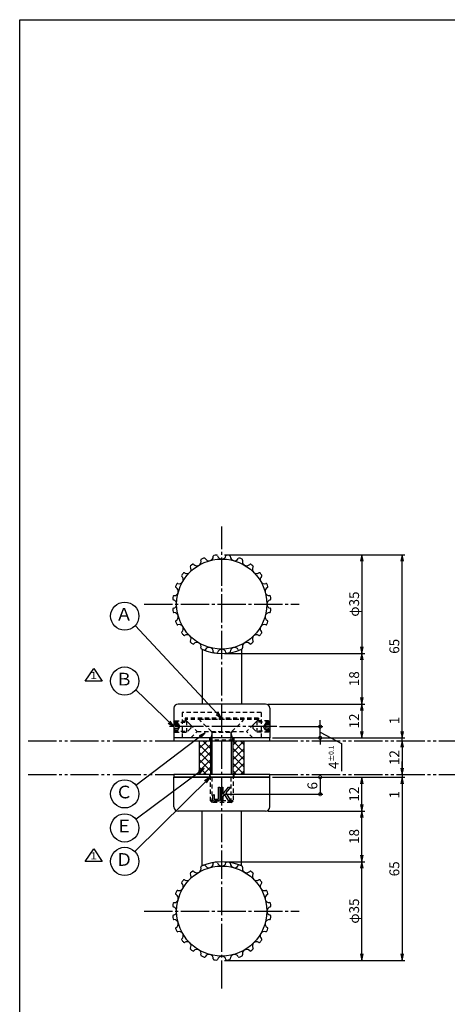
# Model space of a CAD drawing. Units: inches. Extents: x 212 to 1019, y 146 to 706.
# Drawn here: x 212 to 363, y 356 to 706 of the extents above; entities that cross this region are included whole.
import ezdxf
from ezdxf.enums import TextEntityAlignment as Align

# ---------------------------------------------------------------- set-up
doc = ezdxf.new("R2010")
doc.units = ezdxf.units.IN
doc.header["$MEASUREMENT"] = 0
for name, pattern in [('CENS', [13, 10, -1, 1, -1]), ('HIDS', [2.5, 1.5, -1]), ('PHAS', [15, 10, -1, 1, -1, 1, -1])]:
    doc.linetypes.add(name, pattern=pattern)
for name, color, linetype in [('02-実線-1', 7, 'Continuous'), ('03-細線', 1, 'Continuous'), ('04-破線-1', 5, 'HIDS'), ('06-中心線', 1, 'CENS'), ('07-2点鎖線', 2, 'PHAS'), ('08-ﾊｯﾁﾝｸﾞ', 2, 'Continuous'), ('09-文字', 4, 'Continuous'), ('10-寸法', 3, 'Continuous'), ('11-ﾈｼﾞ関連', 7, 'Continuous'), ('12-企業ﾏｰｸ', 9, 'Continuous'), ('図枠', 7, 'Continuous')]:
    doc.layers.add(name, color=color, linetype=linetype)
doc.styles.add('STD', font='TXT.shx', dxfattribs={"bigfont": 'bigfont.shx'})
doc.dimstyles.new('1：1', dxfattribs={"dimtxt": 3.5, "dimasz": 2.3, "dimexe": 1, "dimexo": 1, "dimgap": 1, "dimtad": 3, "dimdsep": 46, "dimtxsty": 'STD', "dimblk1": 'ARRI', "dimblk2": 'ARRI', "dimsah": 1, "dimcen": 0, "dimclrd": 3, "dimclre": 3, "dimclrt": 4, "dimadec": 0, "dimazin": 0, "dimtfac": 0.7, "dimtmove": 0, "dimatfit": 0, "dimldrblk": 'ARRI', "dimfxl": 0, "dimtvp": 1, "dimtolj": 1, "dimtzin": 0, "dimarcsym": 0})

# ---------------------------------------------------------------- blocks, each defined once
blk = doc.blocks.new('ARRI')
at = {"color": 0, "linetype": 'ByBlock'}
for p, q in [((0, 0), (-1, 0.21)), ((-1, -0.21), (0, 0)), ((0, 0), (-1, 0))]:
    blk.add_line(p, q, dxfattribs=at)
blk = doc.blocks.new('*D72')
at = {"layer": '10-寸法', "color": 3, "lineweight": -2}
for p, q in [((284.38, 516.07), (334.09, 516.07)), ((333.09, 513.77), (333.09, 483.37)), ((284.38, 481.07), (334.09, 481.07))]:
    blk.add_line(p, q, dxfattribs=at)
at = {"layer": 'Defpoints', "color": 0}
for p in [(283.38, 516.07), (283.38, 481.07), (333.09, 481.07)]:
    blk.add_point(p, dxfattribs=at)
at = {"layer": '10-寸法', "color": 3, "lineweight": -2, "xscale": 2.3, "yscale": 2.3, "zscale": 2.3}
for p, rotation in [((333.09, 516.07), 90), ((333.09, 481.07), 270)]:
    blk.add_blockref('ARRI', p, dxfattribs=dict(at, rotation=rotation))
at = {"layer": '10-寸法', "color": 4, "insert": (330.34, 498.57), "char_height": 3.5, "attachment_point": 5, "rotation": 90, "style": 'STD'}
blk.add_mtext('\\A1;φ35', dxfattribs=at)
blk = doc.blocks.new('*D73')
at = {"layer": '10-寸法', "color": 3, "lineweight": -2}
for p, q in [((284.38, 481.07), (334.09, 481.07)), ((333.09, 478.77), (333.09, 465.37)), ((299.88, 463.07), (334.09, 463.07))]:
    blk.add_line(p, q, dxfattribs=at)
at = {"layer": 'Defpoints', "color": 0}
for p in [(283.38, 481.07), (298.88, 463.07), (333.09, 463.07)]:
    blk.add_point(p, dxfattribs=at)
at = {"layer": '10-寸法', "color": 3, "lineweight": -2, "xscale": 2.3, "yscale": 2.3, "zscale": 2.3}
for p, rotation in [((333.09, 481.07), 90), ((333.09, 463.07), 270)]:
    blk.add_blockref('ARRI', p, dxfattribs=dict(at, rotation=rotation))
at = {"layer": '10-寸法', "color": 4, "insert": (330.34, 472.07), "char_height": 3.5, "attachment_point": 5, "rotation": 90, "style": 'STD'}
blk.add_mtext('\\A1;18', dxfattribs=at)
blk = doc.blocks.new('*D77')
at = {"layer": '10-寸法', "color": 3, "lineweight": -2}
for p, q in [((299.88, 463.07), (334.09, 463.07)), ((333.09, 460.77), (333.09, 453.37))]:
    blk.add_line(p, q, dxfattribs=at)
at = {"layer": 'Defpoints', "color": 0}
for p in [(298.88, 463.07), (333.09, 451.07), (333.09, 451.07)]:
    blk.add_point(p, dxfattribs=at)
at = {"layer": '10-寸法', "color": 3, "lineweight": -2, "xscale": 2.3, "yscale": 2.3, "zscale": 2.3}
for p, rotation in [((333.09, 463.07), 90), ((333.09, 451.07), 270)]:
    blk.add_blockref('ARRI', p, dxfattribs=dict(at, rotation=rotation))
at = {"layer": '10-寸法', "color": 4, "insert": (330.34, 457.07), "char_height": 3.5, "attachment_point": 5, "rotation": 90, "style": 'STD'}
blk.add_mtext('\\A1;12', dxfattribs=at)
blk = doc.blocks.new('*D78')
at = {"layer": '10-寸法', "color": 3, "lineweight": -2}
for p, q in [((284.38, 407.07), (334.09, 407.07)), ((333.09, 374.37), (333.09, 404.77)), ((284.38, 372.07), (334.09, 372.07))]:
    blk.add_line(p, q, dxfattribs=at)
at = {"layer": 'Defpoints', "color": 0}
for p in [(283.38, 407.07), (333.09, 407.07), (283.38, 372.07)]:
    blk.add_point(p, dxfattribs=at)
at = {"layer": '10-寸法', "color": 3, "lineweight": -2, "xscale": 2.3, "yscale": 2.3, "zscale": 2.3}
for p, rotation in [((333.09, 407.07), 90), ((333.09, 372.07), 270)]:
    blk.add_blockref('ARRI', p, dxfattribs=dict(at, rotation=rotation))
at = {"layer": '10-寸法', "color": 4, "insert": (330.34, 389.57), "char_height": 3.5, "attachment_point": 5, "rotation": 90, "style": 'STD'}
blk.add_mtext('\\A1;φ35', dxfattribs=at)
blk = doc.blocks.new('*D79')
at = {"layer": '10-寸法', "color": 3, "lineweight": -2}
for p, q in [((299.88, 425.07), (334.09, 425.07)), ((333.09, 409.37), (333.09, 422.77)), ((284.38, 407.07), (334.09, 407.07))]:
    blk.add_line(p, q, dxfattribs=at)
at = {"layer": 'Defpoints', "color": 0}
for p in [(298.88, 425.07), (333.09, 425.07), (283.38, 407.07)]:
    blk.add_point(p, dxfattribs=at)
at = {"layer": '10-寸法', "color": 3, "lineweight": -2, "xscale": 2.3, "yscale": 2.3, "zscale": 2.3}
for p, rotation in [((333.09, 425.07), 90), ((333.09, 407.07), 270)]:
    blk.add_blockref('ARRI', p, dxfattribs=dict(at, rotation=rotation))
at = {"layer": '10-寸法', "color": 4, "insert": (330.34, 416.07), "char_height": 3.5, "attachment_point": 5, "rotation": 90, "style": 'STD'}
blk.add_mtext('\\A1;18', dxfattribs=at)
blk = doc.blocks.new('*D80')
at = {"layer": '10-寸法', "color": 3, "lineweight": -2}
for p, q in [((333.09, 427.37), (333.09, 434.77)), ((299.88, 425.07), (334.09, 425.07))]:
    blk.add_line(p, q, dxfattribs=at)
at = {"layer": 'Defpoints', "color": 0}
for p in [(333.09, 437.07), (333.09, 437.07), (298.88, 425.07)]:
    blk.add_point(p, dxfattribs=at)
at = {"layer": '10-寸法', "color": 3, "lineweight": -2, "xscale": 2.3, "yscale": 2.3, "zscale": 2.3}
for p, rotation in [((333.09, 437.07), 90), ((333.09, 425.07), 270)]:
    blk.add_blockref('ARRI', p, dxfattribs=dict(at, rotation=rotation))
at = {"layer": '10-寸法', "color": 4, "insert": (330.34, 431.07), "char_height": 3.5, "attachment_point": 5, "rotation": 90, "style": 'STD'}
blk.add_mtext('\\A1;12', dxfattribs=at)
blk = doc.blocks.new('_DotSmall')
at = {"color": 0, "linetype": 'ByBlock', "const_width": 0.5}
blk.add_lwpolyline([(-0.0625, 0, 1), (0.0625, 0, 1)], format="xyb", close=True, dxfattribs=at)
blk = doc.blocks.new('*D81')
at = {"layer": '12-企業ﾏｰｸ', "color": 3, "lineweight": -2}
for p, q in [((301.38, 437.07), (319.29, 437.07)), ((318.29, 437.07), (318.29, 431.07)), ((284.38, 431.07), (319.29, 431.07))]:
    blk.add_line(p, q, dxfattribs=at)
at = {"layer": 'Defpoints', "color": 0}
for p in [(300.38, 437.07), (283.38, 431.07), (318.29, 431.07)]:
    blk.add_point(p, dxfattribs=at)
at = {"layer": '12-企業ﾏｰｸ', "color": 3, "lineweight": -2, "xscale": 2.3, "yscale": 2.3, "zscale": 2.3}
for p, rotation in [((318.29, 437.07), 90), ((318.29, 431.07), 270)]:
    blk.add_blockref('_DotSmall', p, dxfattribs=dict(at, rotation=rotation))
at = {"layer": '12-企業ﾏｰｸ', "color": 4, "insert": (315.54, 434.07), "char_height": 3.5, "attachment_point": 5, "rotation": 90, "style": 'STD'}
blk.add_mtext('\\A1;6', dxfattribs=at)
blk = doc.blocks.new('*D82')
at = {"layer": '10-寸法', "color": 3, "lineweight": -2}
for p, q in [((347.36, 453.37), (347.36, 458.84)), ((301.38, 451.07), (348.36, 451.07)), ((347.36, 450.07), (347.36, 451.07)), ((347.36, 447.77), (347.36, 445.47))]:
    blk.add_line(p, q, dxfattribs=at)
at = {"layer": 'Defpoints', "color": 0}
for p in [(300.38, 451.07), (347.36, 451.07), (347.36, 450.07)]:
    blk.add_point(p, dxfattribs=at)
at = {"layer": '10-寸法', "color": 3, "lineweight": -2, "xscale": 2.3, "yscale": 2.3, "zscale": 2.3}
for p, rotation in [((347.36, 451.07), 270), ((347.36, 450.07), 90)]:
    blk.add_blockref('ARRI', p, dxfattribs=dict(at, rotation=rotation))
at = {"layer": '10-寸法', "color": 4, "insert": (344.61, 457.25), "char_height": 3.5, "attachment_point": 5, "rotation": 90, "style": 'STD'}
blk.add_mtext('\\A1;1', dxfattribs=at)
blk = doc.blocks.new('*D83')
at = {"layer": '10-寸法', "color": 3, "lineweight": -2}
for p, q in [((347.36, 440.37), (347.36, 442.67)), ((301.38, 437.07), (348.36, 437.07)), ((347.36, 438.07), (347.36, 437.07)), ((347.36, 434.77), (347.36, 429.3))]:
    blk.add_line(p, q, dxfattribs=at)
at = {"layer": 'Defpoints', "color": 0}
for p in [(300.38, 437.07), (347.36, 438.07), (347.36, 437.07)]:
    blk.add_point(p, dxfattribs=at)
at = {"layer": '10-寸法', "color": 3, "lineweight": -2, "xscale": 2.3, "yscale": 2.3, "zscale": 2.3}
for p, rotation in [((347.36, 438.07), 270), ((347.36, 437.07), 90)]:
    blk.add_blockref('ARRI', p, dxfattribs=dict(at, rotation=rotation))
at = {"layer": '10-寸法', "color": 4, "insert": (344.61, 430.89), "char_height": 3.5, "attachment_point": 5, "rotation": 90, "style": 'STD'}
blk.add_mtext('\\A1;1', dxfattribs=at)
blk = doc.blocks.new('*D84')
at = {"layer": '10-寸法', "color": 3, "lineweight": -2}
blk.add_line((347.36, 447.77), (347.36, 440.37), dxfattribs=at)
at = {"layer": 'Defpoints', "color": 0}
for p in [(347.36, 450.07), (347.36, 438.07), (347.36, 438.07)]:
    blk.add_point(p, dxfattribs=at)
at = {"layer": '10-寸法', "color": 3, "lineweight": -2, "xscale": 2.3, "yscale": 2.3, "zscale": 2.3}
for p, rotation in [((347.36, 450.07), 90), ((347.36, 438.07), 270)]:
    blk.add_blockref('ARRI', p, dxfattribs=dict(at, rotation=rotation))
at = {"layer": '10-寸法', "color": 4, "insert": (344.61, 444.07), "char_height": 3.5, "attachment_point": 5, "rotation": 90, "style": 'STD'}
blk.add_mtext('\\A1;12', dxfattribs=at)
blk = doc.blocks.new('*D85')
at = {"layer": '10-寸法', "color": 3, "lineweight": -2}
for p, q in [((284.38, 516.07), (348.36, 516.07)), ((347.36, 453.37), (347.36, 513.77)), ((301.38, 451.07), (348.36, 451.07))]:
    blk.add_line(p, q, dxfattribs=at)
at = {"layer": 'Defpoints', "color": 0}
for p in [(283.38, 516.07), (347.36, 516.07), (300.38, 451.07)]:
    blk.add_point(p, dxfattribs=at)
at = {"layer": '10-寸法', "color": 3, "lineweight": -2, "xscale": 2.3, "yscale": 2.3, "zscale": 2.3}
for p, rotation in [((347.36, 516.07), 90), ((347.36, 451.07), 270)]:
    blk.add_blockref('ARRI', p, dxfattribs=dict(at, rotation=rotation))
at = {"layer": '10-寸法', "color": 4, "insert": (344.61, 483.57), "char_height": 3.5, "attachment_point": 5, "rotation": 90, "style": 'STD'}
blk.add_mtext('\\A1;65', dxfattribs=at)
blk = doc.blocks.new('*D86')
at = {"layer": '10-寸法', "color": 3, "lineweight": -2}
for p, q in [((301.38, 437.07), (348.36, 437.07)), ((347.36, 434.77), (347.36, 374.37)), ((284.38, 372.07), (348.36, 372.07))]:
    blk.add_line(p, q, dxfattribs=at)
at = {"layer": 'Defpoints', "color": 0}
for p in [(300.38, 437.07), (283.38, 372.07), (347.36, 372.07)]:
    blk.add_point(p, dxfattribs=at)
at = {"layer": '10-寸法', "color": 3, "lineweight": -2, "xscale": 2.3, "yscale": 2.3, "zscale": 2.3}
for p, rotation in [((347.36, 437.07), 90), ((347.36, 372.07), 270)]:
    blk.add_blockref('ARRI', p, dxfattribs=dict(at, rotation=rotation))
at = {"layer": '10-寸法', "color": 4, "insert": (344.61, 404.57), "char_height": 3.5, "attachment_point": 5, "rotation": 90, "style": 'STD'}
blk.add_mtext('\\A1;65', dxfattribs=at)
blk = doc.blocks.new('*D88')
at = {"layer": '10-寸法', "color": 3, "lineweight": -2}
for p, q in [((303.88, 455.07), (319.29, 455.07)), ((318.29, 455.07), (318.29, 457.37)), ((318.29, 451.07), (318.29, 455.07)), ((318.29, 451.07), (318.29, 455.07)), ((301.38, 451.07), (319.29, 451.07)), ((318.29, 453.07), (325.83, 449.1)), ((318.29, 451.07), (318.29, 448.77)), ((325.83, 449.1), (325.83, 439.23))]:
    blk.add_line(p, q, dxfattribs=at)
at = {"layer": 'Defpoints', "color": 0}
for p in [(302.88, 455.07), (318.29, 455.07), (300.38, 451.07)]:
    blk.add_point(p, dxfattribs=at)
at = {"layer": '10-寸法', "color": 3, "lineweight": -2, "xscale": 2.3, "yscale": 2.3, "zscale": 2.3}
for p, rotation in [((318.29, 455.07), 270), ((318.29, 451.07), 90)]:
    blk.add_blockref('_DotSmall', p, dxfattribs=dict(at, rotation=rotation))
at = {"layer": '10-寸法', "color": 4, "insert": (323.08, 444.17), "char_height": 3.5, "attachment_point": 5, "rotation": 90, "style": 'STD'}
blk.add_mtext('\\A2;4{\\H1.750000;±0.1}', dxfattribs=at)
blk = doc.blocks.new('A$C63DE5569')
at = {"layer": '11-ﾈｼﾞ関連', "color": 5, "linetype": 'HIDS'}
for p, q in [((-6.16, 1.76), (-5.78, 2.14)), ((-6.16, 1.76), (-1.28, 1.76)), ((-6.16, 1.76), (-6.16, -1.48)), ((-6.16, 1.3), (-4.66, 1.3)), ((-6.16, 0.72), (-4.66, 0.72)), ((-5.78, 2.14), (-1.66, 2.14)), ((-5.78, -1.86), (-5.78, 2.14)), ((-4.66, 1.3), (-4.66, -1.01)), ((-4.66, 1.3), (-4, 0.14)), ((-4.66, -1.01), (-4, 0.14)), ((-1.66, 2.14), (-1.66, -1.86)), ((-0.16, 0.64), (-1.66, 2.14)), ((-0.16, 0.64), (-0.16, -0.36)), ((-6.16, -0.44), (-4.66, -0.44)), ((-6.16, -1.01), (-4.66, -1.01)), ((-6.16, -1.48), (-1.28, -1.48)), ((-6.16, -1.48), (-5.78, -1.86)), ((-5.78, -1.86), (-1.66, -1.86)), ((-0.16, -0.36), (-1.66, -1.86))]:
    blk.add_line(p, q, dxfattribs=at)
blk = doc.blocks.new('A$C148C772C')
at = {"layer": '12-企業ﾏｰｸ'}
for p, q in [((-0.16, -2.53), (-0.16, 2.47)), ((-0.16, 2.47), (0.38, 2.47)), ((0.38, 2.47), (0.38, 0)), ((0.38, 0), (2.44, 2.47)), ((3.18, 2.47), (1.44, 0.45)), ((1.44, 0.45), (3.25, -2.53)), ((2.44, 2.47), (3.18, 2.47)), ((0.38, -2.53), (-0.16, -2.53)), ((1.05, -0.01), (0.38, -0.8)), ((0.38, -0.8), (0.38, -2.53)), ((2.53, -2.53), (1.05, -0.01)), ((3.25, -2.53), (2.53, -2.53))]:
    blk.add_line(p, q, dxfattribs=at)
for points in [[(-1.15, -1.83), (-1.15, -1.83), (-1.15, 2.47), (-1.15, 2.47)], [(-1.15, 2.47), (-1.15, 2.47), (-0.66, 2.47), (-0.66, 2.47)], [(-0.66, 2.47), (-0.66, 2.47), (-0.66, -1.34), (-0.66, -1.34)], [(-3.2, -0.34), (-3.2, -0.34), (-2.72, -0.16), (-2.72, -0.16)], [(-3.2, -1.34), (-3.2, -1.34), (-3.2, -0.34), (-3.2, -0.34)], [(-3.06, -2.28), (-3.16, -2.12), (-3.2, -1.8), (-3.2, -1.34)], [(-2.52, -2.53), (-2.79, -2.53), (-2.97, -2.45), (-3.06, -2.28)], [(-2.72, -0.16), (-2.72, -0.16), (-2.72, -1.83), (-2.72, -1.83)], [(-2.72, -1.83), (-2.72, -1.83), (-1.15, -1.83), (-1.15, -1.83)], [(-1.35, -2.53), (-1.35, -2.53), (-2.52, -2.53), (-2.52, -2.53)]]:
    blk.add_open_spline(points, degree=3, dxfattribs=at)
blk.add_open_spline([(-0.66, -1.34), (-0.66, -1.8), (-0.71, -2.11), (-0.81, -2.28), (-0.9, -2.44), (-1.08, -2.53), (-1.35, -2.53)], degree=3, knots=[9, 9, 9, 9, 10, 10, 10, 11, 11, 11, 11], dxfattribs=at)
blk.add_point((0.02, -0.03), dxfattribs=at)
blk = doc.blocks.new('A$C67423907')
at = {"color": 1}
for p, q in [((-0.06, 0), (2.94, 4.5)), ((2.94, 4.5), (5.94, 0)), ((5.94, 0), (-0.06, 0))]:
    blk.add_line(p, q, dxfattribs=at)
at = {"color": 4, "style": 'STD'}
blk.add_text('１', height=2.55, dxfattribs=at).set_placement((2.95, 1.66), align=Align.MIDDLE)

msp = doc.modelspace()

# ---------------------------------------------------------------- hatches: boundary and pattern name
at = {"layer": '08-ﾊｯﾁﾝｸﾞ'}
h = msp.add_hatch(dxfattribs=at)
h.set_pattern_fill('NET', color=256, scale=15, angle=45, style=0)
h.set_pattern_definition([(45, (54.673, -264.0163), (-1.325825, 1.325825), []), (135, (54.673, -264.0163), (-1.325825, -1.325825), [])])
h.paths.add_polyline_path([(279.383, 450.068), (275.383, 450.068), (275.383, 438.068), (279.383, 438.068)])
h.paths.add_polyline_path([(291.383, 450.068), (287.383, 450.068), (287.383, 438.068), (291.383, 438.068)])

# ---------------------------------------------------------------- linework, layer by layer
at = {"layer": '02-実線-1'}
for p, q in [((276.383, 482.528), (276.383, 463.068)), ((290.383, 482.528), (290.383, 463.068)), ((266.383, 461.568), (266.383, 451.068)), ((298.883, 463.068), (267.883, 463.068)), ((300.383, 461.568), (300.383, 451.068)), ((300.383, 451.068), (266.383, 451.068)), ((266.383, 426.568), (266.383, 437.068)), ((300.383, 437.068), (266.383, 437.068)), ((300.383, 426.568), (300.383, 437.068)), ((298.883, 425.068), (267.883, 425.068)), ((276.383, 405.609), (276.383, 425.068)), ((290.383, 405.609), (290.383, 425.068))]:
    msp.add_line(p, q, dxfattribs=at)
for points in [[(266.383, 450.068), (300.383, 450.068), (300.383, 451.068), (266.383, 451.068)], [(266.383, 437.068), (300.383, 437.068), (300.383, 438.068), (266.383, 438.068)]]:
    msp.add_lwpolyline(points, close=True, dxfattribs=at)
for centre in [(283.383, 498.568), (283.383, 389.568)]:
    msp.add_circle(centre, 16, dxfattribs=at)
for centre, radius, start, end in [((274.574, 513.69), 1.501, 222.73174, 17.71562), ((276.29, 514.238), 0.3, 114.35504, 197.71562), ((283.383, 498.568), 17.5, 110.86387, 114.35504), ((277.257, 514.641), 0.3, 27.51333, 110.86387), ((278.854, 515.472), 1.5, 207.51333, 2.48667), ((280.652, 515.55), 0.3, 99.13613, 182.48667), ((283.383, 498.568), 17.5, 95.86387, 99.13613), ((281.626, 515.678), 0.3, 12.51333, 95.86387), ((283.383, 516.068), 1.5, 192.51333, 347.48667), ((285.14, 515.678), 0.3, 84.13613, 167.48667), ((283.383, 498.568), 17.5, 80.86387, 84.13613), ((286.114, 515.55), 0.3, 357.51333, 80.86387), ((287.912, 515.472), 1.5, 177.51333, 332.48667), ((289.509, 514.641), 0.3, 69.13613, 152.48667), ((283.383, 498.568), 17.5, 65.64496, 69.13613), ((290.476, 514.238), 0.3, 342.28438, 65.64496), ((292.192, 513.69), 1.501, 162.28438, 317.26826), ((271.009, 510.943), 1.5, 237.51333, 32.48667), ((272.527, 511.91), 0.3, 129.13613, 212.48667), ((283.383, 498.568), 17.5, 126.09232, 129.13613), ((273.251, 512.467), 0.3, 42.73174, 126.09232), ((293.515, 512.467), 0.3, 53.90768, 137.26826), ((283.383, 498.568), 17.5, 50.86387, 53.90768), ((295.757, 510.943), 1.5, 147.51333, 302.48667), ((294.239, 511.91), 0.3, 327.51333, 50.86387), ((268.227, 507.318), 1.5, 252.51333, 47.48667), ((269.444, 508.645), 0.3, 144.13613, 227.48667), ((283.383, 498.568), 17.5, 140.86387, 144.13613), ((270.042, 509.425), 0.3, 57.51333, 140.86387), ((296.724, 509.425), 0.3, 39.13613, 122.48667), ((283.383, 498.568), 17.5, 35.86387, 39.13613), ((298.538, 507.318), 1.5, 132.51333, 287.48667), ((297.322, 508.645), 0.3, 312.51333, 35.86387), ((266.479, 503.098), 1.5, 267.51333, 62.48667), ((267.311, 504.694), 0.3, 159.13613, 242.48667), ((283.383, 498.568), 17.5, 155.86387, 159.13613), ((267.687, 505.602), 0.3, 72.51333, 155.86387), ((300.287, 503.098), 1.5, 117.51333, 272.48667), ((299.079, 505.602), 0.3, 24.13613, 107.48667), ((283.383, 498.568), 17.5, 20.86387, 24.13613), ((299.455, 504.694), 0.3, 297.51333, 20.86387), ((266.273, 500.326), 0.3, 174.13613, 257.48667), ((283.383, 498.568), 17.5, 170.86387, 174.13613), ((266.401, 501.299), 0.3, 87.51333, 170.86387), ((265.883, 498.568), 1.5, 282.51333, 77.48667), ((300.883, 498.568), 1.5, 102.51333, 257.48667), ((300.365, 501.299), 0.3, 9.13613, 92.48667), ((300.493, 500.326), 0.3, 282.51333, 5.86387), ((283.383, 498.568), 17.5, 5.86387, 9.13613), ((266.273, 496.811), 0.3, 102.51333, 185.86387), ((283.383, 498.568), 17.5, 185.86387, 189.13613), ((300.493, 496.811), 0.3, 354.13613, 77.48667), ((283.383, 498.568), 17.5, 350.86387, 354.13613), ((266.401, 495.837), 0.3, 189.13613, 272.48667), ((266.479, 494.039), 1.5, 297.51333, 92.48667), ((300.287, 494.039), 1.5, 87.51333, 242.48667), ((300.365, 495.837), 0.3, 267.51333, 350.86387), ((267.311, 492.443), 0.3, 117.51333, 200.86387), ((283.383, 498.568), 17.5, 200.86387, 204.13613), ((267.687, 491.535), 0.3, 204.13613, 287.48667), ((268.227, 489.818), 1.5, 312.51333, 107.48667), ((298.538, 489.818), 1.5, 72.51333, 227.48667), ((299.079, 491.535), 0.3, 252.51333, 335.86387), ((283.383, 498.568), 17.5, 335.86387, 339.13613), ((299.455, 492.443), 0.3, 339.13613, 62.48667), ((269.444, 488.492), 0.3, 132.51333, 215.86387), ((283.383, 498.568), 17.5, 215.86387, 219.13613), ((270.042, 487.712), 0.3, 219.13613, 302.48667), ((271.009, 486.194), 1.5, 327.51333, 122.48667), ((295.757, 486.194), 1.5, 57.51333, 212.48667), ((296.724, 487.712), 0.3, 237.51333, 320.86387), ((283.383, 498.568), 17.5, 320.86387, 324.13613), ((297.322, 488.492), 0.3, 324.13613, 47.48667), ((272.527, 485.227), 0.3, 147.51333, 230.86387), ((283.383, 498.568), 17.5, 230.86387, 233.90768), ((273.251, 484.67), 0.3, 233.90768, 317.26826), ((274.574, 483.447), 1.501, 342.28438, 137.26826), ((276.29, 482.899), 0.3, 162.28438, 245.64496), ((283.383, 498.568), 17.5, 245.64496, 249.13613), ((283.383, 498.583), 17.514, 246.44249, 293.55751), ((278.854, 481.665), 1.5, 357.51333, 152.48667), ((283.383, 481.068), 1.5, 12.51333, 167.48667), ((287.912, 481.665), 1.5, 27.51333, 182.48667), ((283.383, 498.568), 17.5, 290.86387, 294.35504), ((290.476, 482.899), 0.3, 294.35504, 17.71562), ((292.192, 483.447), 1.501, 42.73174, 197.71562), ((293.515, 484.67), 0.3, 222.73174, 306.09232), ((283.383, 498.568), 17.5, 306.09232, 309.13613), ((294.239, 485.227), 0.3, 309.13613, 32.48667), ((277.257, 482.496), 0.3, 249.13613, 332.48667), ((280.652, 481.587), 0.3, 177.51333, 260.86387), ((283.383, 498.568), 17.5, 260.86387, 264.13613), ((281.626, 481.458), 0.3, 264.13613, 347.48667), ((285.14, 481.458), 0.3, 192.51333, 275.86387), ((283.383, 498.568), 17.5, 275.86387, 279.13613), ((286.114, 481.587), 0.3, 279.13613, 2.48667), ((289.509, 482.496), 0.3, 207.51333, 290.86387), ((267.883, 461.568), 1.5, 90, 180), ((298.883, 461.568), 1.5, 0, 90), ((267.883, 426.568), 1.5, 180, 270), ((298.883, 426.568), 1.5, 270, 0), ((283.383, 389.568), 17.5, 110.86387, 114.35504), ((283.383, 389.554), 17.514, 66.44249, 113.55751), ((277.257, 405.641), 0.3, 27.51333, 110.86387), ((278.854, 406.472), 1.5, 207.51333, 2.48667), ((280.652, 406.55), 0.3, 99.13613, 182.48667), ((283.383, 389.568), 17.5, 95.86387, 99.13613), ((281.626, 406.678), 0.3, 12.51333, 95.86387), ((283.383, 407.068), 1.5, 192.51333, 347.48667), ((285.14, 406.678), 0.3, 84.13613, 167.48667), ((283.383, 389.568), 17.5, 80.86387, 84.13613), ((286.114, 406.55), 0.3, 357.51333, 80.86387), ((287.912, 406.472), 1.5, 177.51333, 332.48667), ((289.509, 405.641), 0.3, 69.13613, 152.48667), ((283.383, 389.568), 17.5, 65.64496, 69.13613), ((271.009, 401.943), 1.5, 237.51333, 32.48667), ((272.527, 402.91), 0.3, 129.13613, 212.48667), ((283.383, 389.568), 17.5, 126.09232, 129.13613), ((273.251, 403.467), 0.3, 42.73174, 126.09232), ((274.574, 404.69), 1.501, 222.73174, 17.71562), ((276.29, 405.238), 0.3, 114.35504, 197.71562), ((290.476, 405.238), 0.3, 342.28438, 65.64496), ((292.192, 404.69), 1.501, 162.28438, 317.26826), ((293.515, 403.467), 0.3, 53.90768, 137.26826), ((283.383, 389.568), 17.5, 50.86387, 53.90768), ((295.757, 401.943), 1.5, 147.51333, 302.48667), ((294.239, 402.91), 0.3, 327.51333, 50.86387), ((268.227, 398.318), 1.5, 252.51333, 47.48667), ((269.444, 399.645), 0.3, 144.13613, 227.48667), ((283.383, 389.568), 17.5, 140.86387, 144.13613), ((270.042, 400.425), 0.3, 57.51333, 140.86387), ((296.724, 400.425), 0.3, 39.13613, 122.48667), ((283.383, 389.568), 17.5, 35.86387, 39.13613), ((298.538, 398.318), 1.5, 132.51333, 287.48667), ((297.322, 399.645), 0.3, 312.51333, 35.86387), ((266.479, 394.098), 1.5, 267.51333, 62.48667), ((267.311, 395.694), 0.3, 159.13613, 242.48667), ((283.383, 389.568), 17.5, 155.86387, 159.13613), ((267.687, 396.602), 0.3, 72.51333, 155.86387), ((300.287, 394.098), 1.5, 117.51333, 272.48667), ((299.079, 396.602), 0.3, 24.13613, 107.48667), ((283.383, 389.568), 17.5, 20.86387, 24.13613), ((299.455, 395.694), 0.3, 297.51333, 20.86387), ((283.383, 389.568), 17.5, 170.86387, 174.13613), ((266.401, 392.299), 0.3, 87.51333, 170.86387), ((300.365, 392.299), 0.3, 9.13613, 92.48667), ((283.383, 389.568), 17.5, 5.86387, 9.13613), ((266.273, 391.326), 0.3, 174.13613, 257.48667), ((266.273, 387.811), 0.3, 102.51333, 185.86387), ((265.883, 389.568), 1.5, 282.51333, 77.48667), ((300.883, 389.568), 1.5, 102.51333, 257.48667), ((300.493, 391.326), 0.3, 282.51333, 5.86387), ((300.493, 387.811), 0.3, 354.13613, 77.48667), ((283.383, 389.568), 17.5, 185.86387, 189.13613), ((266.401, 386.837), 0.3, 189.13613, 272.48667), ((266.479, 385.039), 1.5, 297.51333, 92.48667), ((300.287, 385.039), 1.5, 87.51333, 242.48667), ((300.365, 386.837), 0.3, 267.51333, 350.86387), ((283.383, 389.568), 17.5, 350.86387, 354.13613), ((267.311, 383.443), 0.3, 117.51333, 200.86387), ((283.383, 389.568), 17.5, 200.86387, 204.13613), ((267.687, 382.535), 0.3, 204.13613, 287.48667), ((268.227, 380.818), 1.5, 312.51333, 107.48667), ((298.538, 380.818), 1.5, 72.51333, 227.48667), ((299.079, 382.535), 0.3, 252.51333, 335.86387), ((283.383, 389.568), 17.5, 335.86387, 339.13613), ((299.455, 383.443), 0.3, 339.13613, 62.48667), ((269.444, 379.492), 0.3, 132.51333, 215.86387), ((283.383, 389.568), 17.5, 215.86387, 219.13613), ((270.042, 378.712), 0.3, 219.13613, 302.48667), ((271.009, 377.194), 1.5, 327.51333, 122.48667), ((295.757, 377.194), 1.5, 57.51333, 212.48667), ((296.724, 378.712), 0.3, 237.51333, 320.86387), ((283.383, 389.568), 17.5, 320.86387, 324.13613), ((297.322, 379.492), 0.3, 324.13613, 47.48667), ((272.527, 376.227), 0.3, 147.51333, 230.86387), ((283.383, 389.568), 17.5, 230.86387, 233.90768), ((273.251, 375.67), 0.3, 233.90768, 317.26826), ((274.574, 374.447), 1.501, 342.28438, 137.26826), ((278.854, 372.665), 1.5, 357.51333, 152.48667), ((287.912, 372.665), 1.5, 27.51333, 182.48667), ((292.192, 374.447), 1.501, 42.73174, 197.71562), ((293.515, 375.67), 0.3, 222.73174, 306.09232), ((283.383, 389.568), 17.5, 306.09232, 309.13613), ((294.239, 376.227), 0.3, 309.13613, 32.48667), ((276.29, 373.899), 0.3, 162.28438, 245.64496), ((283.383, 389.568), 17.5, 245.64496, 249.13613), ((277.257, 373.496), 0.3, 249.13613, 332.48667), ((280.652, 372.587), 0.3, 177.51333, 260.86387), ((283.383, 389.568), 17.5, 260.86387, 264.13613), ((281.626, 372.458), 0.3, 264.13613, 347.48667), ((283.383, 372.068), 1.5, 12.51333, 167.48667), ((285.14, 372.458), 0.3, 192.51333, 275.86387), ((283.383, 389.568), 17.5, 275.86387, 279.13613), ((286.114, 372.587), 0.3, 279.13613, 2.48667), ((289.509, 373.496), 0.3, 207.51333, 290.86387), ((283.383, 389.568), 17.5, 290.86387, 294.35504), ((290.476, 373.899), 0.3, 294.35504, 17.71562)]:
    msp.add_arc(centre, radius, start, end, dxfattribs=at)
at = {"layer": '03-細線', "color": 1}
for p, q in [((275.383, 450.068), (275.383, 438.068)), ((291.383, 438.068), (291.383, 450.068))]:
    msp.add_line(p, q, dxfattribs=at)
at = {"layer": '04-破線-1', "color": 5, "linetype": 'HIDS'}
for p, q in [((297.383, 460.068), (269.383, 460.068)), ((269.383, 460.068), (269.383, 451.068)), ((270.383, 458.068), (270.383, 457.568)), ((296.383, 458.068), (270.383, 458.068)), ((296.383, 458.068), (296.383, 457.568)), ((297.383, 460.068), (297.383, 451.068)), ((270.383, 457.568), (274.633, 453.318)), ((296.383, 457.568), (270.383, 457.568)), ((296.383, 457.568), (292.133, 453.318)), ((272.383, 451.068), (274.633, 453.318)), ((274.633, 453.318), (292.133, 453.318)), ((294.383, 451.068), (292.133, 453.318))]:
    msp.add_line(p, q, dxfattribs=at)
at = {"layer": '04-破線-1'}
for p, q in [((279.133, 450.068), (279.133, 451.068)), ((287.633, 451.068), (287.633, 450.068)), ((279.133, 437.068), (279.133, 438.068)), ((287.633, 438.068), (287.633, 437.068))]:
    msp.add_line(p, q, dxfattribs=at)
at = {"layer": '06-中心線'}
for p, q in [((283.383, 362.067), (283.383, 526.07)), ((255.882, 498.568), (310.884, 498.568)), ((302.883, 455.068), (263.883, 455.068)), ((255.882, 389.568), (310.884, 389.568))]:
    msp.add_line(p, q, dxfattribs=at)
at = {"layer": '07-2点鎖線'}
for p, q in [((214.71, 450.068), (266.383, 450.068)), ((300.383, 450.068), (447.836, 450.068)), ((214.71, 438.068), (266.383, 438.068)), ((300.383, 438.068), (447.836, 438.068))]:
    msp.add_line(p, q, dxfattribs=at)
at = {"layer": '09-文字', "color": 3}
for centre in [(248.964, 494.289), (248.964, 471.25), (248.964, 431.172), (248.964, 419.094), (248.964, 407.209)]:
    msp.add_circle(centre, 5, dxfattribs=at)
at = {"layer": '11-ﾈｼﾞ関連', "color": 5, "linetype": 'HIDS'}
for p, q in [((291.383, 458.068), (275.383, 458.068)), ((275.383, 458.068), (275.383, 457.668)), ((291.383, 457.668), (291.383, 458.068)), ((275.383, 457.668), (291.383, 457.668)), ((279.774, 453.278), (275.383, 457.668)), ((286.992, 453.278), (291.383, 457.668)), ((279.383, 450.212), (280.008, 452.712)), ((279.597, 451.068), (280.008, 452.712)), ((279.936, 453.043), (286.83, 453.043)), ((280.008, 450.068), (280.008, 452.712)), ((280.008, 451.068), (280.008, 452.712)), ((286.758, 450.068), (286.758, 452.712)), ((287.383, 450.212), (286.758, 452.712)), ((286.758, 451.068), (286.758, 452.712)), ((287.169, 451.068), (286.758, 452.712)), ((287.383, 450.212), (279.383, 450.212)), ((279.383, 450.068), (279.383, 450.212)), ((287.383, 450.212), (287.383, 450.068)), ((279.383, 428.693), (279.383, 438.068)), ((280.008, 428.068), (280.008, 438.068)), ((286.758, 428.068), (286.758, 438.068)), ((287.383, 438.068), (287.383, 428.693)), ((279.383, 428.693), (280.008, 428.068)), ((287.383, 428.693), (279.383, 428.693)), ((286.758, 428.068), (280.008, 428.068)), ((286.758, 428.068), (287.383, 428.693))]:
    msp.add_line(p, q, dxfattribs=at)
at = {"layer": '11-ﾈｼﾞ関連', "color": 7, "linetype": 'Continuous'}
for p, q in [((279.383, 450.068), (279.383, 438.068)), ((287.383, 438.068), (287.383, 450.068))]:
    msp.add_line(p, q, dxfattribs=at)
at = {"layer": '11-ﾈｼﾞ関連', "color": 1, "linetype": 'Continuous'}
for p, q in [((280.008, 438.068), (280.008, 450.068)), ((286.758, 450.068), (286.758, 438.068))]:
    msp.add_line(p, q, dxfattribs=at)
at = {"layer": '11-ﾈｼﾞ関連', "color": 5, "linetype": 'HIDS'}
for centre, start, end in [((279.208, 452.712), 0, 45), ((287.558, 452.712), 135, 180)]:
    msp.add_arc(centre, 0.8, start, end, dxfattribs=at)
at = {"layer": '図枠'}
msp.add_lwpolyline([(211.71, 706.068), (1018.71, 706.068), (1018.71, 146.068), (211.71, 146.068)], close=True, dxfattribs=at)

# ---------------------------------------------------------------- block references
for p in [(235.019, 471.249), (235.019, 407.207)]:
    msp.add_blockref('A$C67423907', p)
at = {"layer": '10-寸法'}
msp.add_blockref('A$C63DE5569', (272.546, 454.926), dxfattribs=at)
at = {"layer": '10-寸法', "xscale": -1}
msp.add_blockref('A$C63DE5569', (294.22, 454.926), dxfattribs=at)
at = {"layer": '12-企業ﾏｰｸ'}
msp.add_blockref('A$C148C772C', (283.36, 431.096), dxfattribs=at)

# ---------------------------------------------------------------- texts
at = {"layer": '09-文字', "color": 4, "style": 'STD'}
for s, p in [('Ａ', (248.742, 494.371)), ('Ｂ', (248.742, 471.333)), ('Ｃ', (248.742, 431.254)), ('Ｅ', (248.742, 419.177)), ('Ｄ', (248.742, 407.291))]:
    msp.add_text(s, height=4.5, dxfattribs=at).set_placement(p, align=Align.MIDDLE)

# ---------------------------------------------------------------- dimensions: what is measured, and where the dimension line sits
at = {"layer": '10-寸法'}
for base, p1, p2, angle, picture, middle in [((333.091, 481.067), (283.383, 516.07), (283.383, 481.067), 90, '*D72', (330.341, 498.568)), ((333.091, 407.07), (283.383, 372.067), (283.383, 407.07), 270, '*D78', (330.341, 389.568))]:
    dim = msp.add_linear_dim(base=base, p1=p1, p2=p2, angle=angle, text='φ<>', dimstyle='1：1', dxfattribs=at)
    dim.commit()
    dim.dimension.update_dxf_attribs({"geometry": picture, "text_midpoint": middle})
for base, p1, p2, angle, picture, middle in [((347.36, 516.07), (300.383, 451.068), (283.383, 516.07), 90, '*D85', (344.61, 483.569)), ((333.091, 463.068), (283.383, 481.067), (298.883, 463.068), 90, '*D73', (330.341, 472.068)), ((333.091, 451.068), (298.883, 463.068), (333.091, 451.068), 90, '*D77', (330.341, 457.068)), ((347.36, 438.068), (347.36, 450.068), (347.36, 438.068), 90, '*D84', (344.61, 444.068)), ((347.36, 372.067), (300.383, 437.068), (283.383, 372.067), 90, '*D86', (344.61, 404.568)), ((333.091, 437.068), (298.883, 425.068), (333.091, 437.068), 270, '*D80', (330.341, 431.068)), ((333.091, 425.068), (283.383, 407.07), (298.883, 425.068), 270, '*D79', (330.341, 416.069))]:
    dim = msp.add_linear_dim(base=base, p1=p1, p2=p2, angle=angle, dimstyle='1：1', dxfattribs=at)
    dim.commit()
    dim.dimension.update_dxf_attribs({"geometry": picture, "text_midpoint": middle})
for base, p1, p2, angle, picture, middle in [((347.36, 451.068), (347.36, 450.068), (300.383, 451.068), 90, '*D82', (347.36, 457.252)), ((347.36, 437.068), (347.36, 438.068), (300.383, 437.068), 270, '*D83', (347.36, 430.885))]:
    dim = msp.add_linear_dim(base=base, p1=p1, p2=p2, angle=angle, dimstyle='1：1', dxfattribs=at)
    dim.commit()
    dim.dimension.update_dxf_attribs({"geometry": picture, "text_midpoint": middle, "dimtype": 160})
dim = msp.add_linear_dim(base=(318.294, 455.068), p1=(300.383, 451.068), p2=(302.883, 455.068), angle=90, dimstyle='1：1', override={"dimblk1": 'DotSmall', "dimblk2": 'DotSmall', "dimse1": 0, "dimse2": 0, "dimtol": 1, "dimlim": 0, "dimtp": 0.1, "dimtm": 0.1, "dimtfac": 0.5, "dimtdec": 1, "dimtmove": 1, "dimtolj": 2}, dxfattribs=at)
dim.commit()
dim.dimension.update_dxf_attribs({"geometry": '*D88', "text_midpoint": (325.829, 448.104), "dimtype": 160})
at = {"layer": '12-企業ﾏｰｸ'}
dim = msp.add_linear_dim(base=(318.294, 431.068), p1=(300.383, 437.068), p2=(283.383, 431.068), angle=90, dimstyle='1：1', override={"dimblk1": 'DotSmall', "dimblk2": 'DotSmall'}, dxfattribs=at)
dim.commit()
dim.dimension.update_dxf_attribs({"geometry": '*D81', "text_midpoint": (318.294, 434.068), "dimtype": 160})

# ---------------------------------------------------------------- leaders
at = {"layer": '09-文字', "color": 3}
for points in [[(283.297, 458.068), (252.65, 490.91)], [(266.383, 455.068), (252.887, 468.15)]]:
    msp.add_leader(points, dimstyle='1：1', dxfattribs=at)
at = {"layer": '09-文字'}
for points in [[(277.459, 452.853), (252.957, 434.181)], [(279.297, 437.068), (252.527, 410.716)], [(277.2, 440.167), (252.987, 422.22)]]:
    msp.add_leader(points, dimstyle='1：1', dxfattribs=at)

doc.saveas('drawing.dxf')
